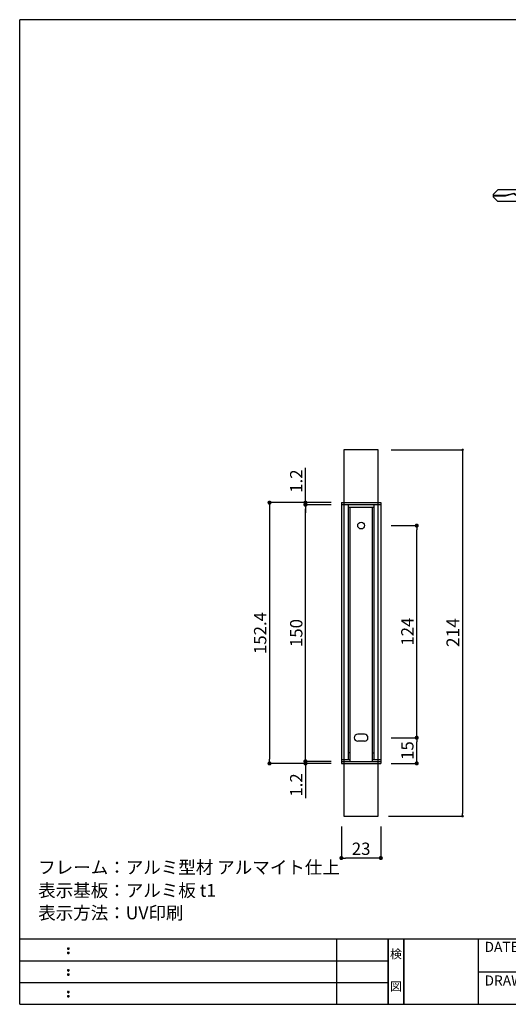
# Model space of a CAD drawing. Extents: x 0 to 280, y 0 to 192.
# Drawn here: x 0 to 95, y 0 to 192 of the extents above; entities that cross this region are included whole.
import ezdxf
from ezdxf.enums import TextEntityAlignment as Align

# ---------------------------------------------------------------- set-up
doc = ezdxf.new("R2010")
doc.units = 0
doc.header["$LTSCALE"] = 0.3
doc.header["$MEASUREMENT"] = 0
doc.linetypes.add('ACAD_ISO08W100', pattern=[36, 24, -3, 6, -3])
doc.linetypes.add('HIDDEN', pattern=[0.375, 0.25, -0.125])
for name, color, linetype in [('MC2', 3, 'HIDDEN'), ('ビス類', 3, 'Continuous'), ('寸法', 2, 'Continuous'), ('本体1', 7, 'Continuous'), ('本体2', 11, 'Continuous'), ('本体１', 7, 'Continuous'), ('枠ライン', 1, 'Continuous'), ('枠文字', 4, 'Continuous'), ('枠横ライン', 9, 'Continuous'), ('注釈', 2, 'Continuous')]:
    doc.layers.add(name, color=color, linetype=linetype)
doc.styles.get("Standard").update_dxf_attribs({"font": 'txt.shx', "bigfont": 'extfont.shx'})
doc.styles.add('角ゴ', font='txt.shx', dxfattribs={"bigfont": 'extfont.shx'})
doc.dimstyles.get("Standard").update_dxf_attribs({"dimtxt": 0.18, "dimasz": 0.18, "dimexe": 0.18, "dimexo": 0.0625, "dimgap": 0.09, "dimtad": 0, "dimtih": 1, "dimtoh": 1, "dimdec": 4, "dimzin": 0, "dimdsep": 46, "dimtxsty": 'STANDARD', "dimcen": 0.09, "dimadec": 0, "dimazin": 0, "dimtfac": 1, "dimtdec": 4, "dimtofl": 0, "dimtmove": 0, "dimatfit": 3, "dimfxl": 1, "dimtolj": 1, "dimtzin": 0, "dimarcsym": 0})
doc.dimstyles.new('STANDARD$0', dxfattribs={"dimtxt": 2.4, "dimasz": 0.4, "dimexe": 0, "dimexo": 2, "dimtad": 3, "dimdec": 0, "dimzin": 0, "dimdsep": 46, "dimtxsty": 'STANDARD', "dimblk1": 'DOT', "dimblk2": 'DOT', "dimsah": 1, "dimcen": 2.5, "dimclrd": 2, "dimclre": 2, "dimclrt": 2, "dimadec": 0, "dimazin": 0, "dimtfac": 1, "dimtdec": 4, "dimtofl": 0, "dimtmove": 0, "dimatfit": 3, "dimldrblk": 'DOT', "dimfxl": 1, "dimtolj": 1, "dimtzin": 0, "dimarcsym": 0})

# ---------------------------------------------------------------- blocks, each defined once
blk = doc.blocks.new('_DOT')
at = {"color": 0, "linetype": 'ByBlock'}
blk.add_line((-0.5, 0), (-1, 0), dxfattribs=at)
at = {"color": 0, "linetype": 'ByBlock', "const_width": 0.5}
blk.add_lwpolyline([(-0.25, 0, 1), (0.25, 0, 1)], format="xyb", close=True, dxfattribs=at)
blk = doc.blocks.new('*D2')
at = {"layer": 'DEFPOINTS', "color": 0}
for p in [(62.64, 36.66), (70.31, 36.66), (62.64, 28.5)]:
    blk.add_point(p, dxfattribs=at)
at = {"layer": '寸法', "color": 2, "lineweight": -2}
for p, q in [((62.64, 34.66), (62.64, 28.5)), ((70.31, 34.66), (70.31, 28.5)), ((69.51, 28.5), (63.44, 28.5))]:
    blk.add_line(p, q, dxfattribs=at)
at = {"layer": '寸法', "color": 2, "lineweight": -2, "xscale": 0.8, "yscale": 0.8, "zscale": 0.8, "rotation": 180}
blk.add_blockref('_DOT', (62.64, 28.5), dxfattribs=at)
at = {"layer": '寸法', "color": 2, "lineweight": -2, "xscale": 0.8, "yscale": 0.8, "zscale": 0.8}
blk.add_blockref('_DOT', (70.31, 28.5), dxfattribs=at)
at = {"layer": '寸法', "color": 2, "insert": (66.48, 30.3), "char_height": 2.4, "attachment_point": 5, "style": '角ゴ'}
blk.add_mtext('\\A1;23', dxfattribs=at)
blk = doc.blocks.new('*D3')
at = {"layer": 'DEFPOINTS', "color": 0, "ltscale": 5}
for p in [(70.31, 108), (69.81, 36.66), (86.23, 36.66)]:
    blk.add_point(p, dxfattribs=at)
at = {"layer": '寸法', "color": 2, "lineweight": -2, "ltscale": 5}
for p, q in [((72.31, 108), (86.23, 108)), ((86.23, 107.5), (86.23, 37.16)), ((71.81, 36.66), (86.23, 36.66))]:
    blk.add_line(p, q, dxfattribs=at)
at = {"layer": '寸法', "color": 2, "lineweight": -2, "ltscale": 5, "xscale": 0.5, "yscale": 0.5, "zscale": 0.5}
for p, rotation in [((86.23, 108), 90), ((86.23, 36.66), 270)]:
    blk.add_blockref('_DOT', p, dxfattribs=dict(at, rotation=rotation))
at = {"layer": '寸法', "color": 2, "ltscale": 5, "insert": (84.35, 72.42), "char_height": 2.5, "attachment_point": 5, "rotation": 90, "style": '角ゴ'}
blk.add_mtext('\\A1;214', dxfattribs=at)
blk = doc.blocks.new('*D4')
at = {"layer": 'DEFPOINTS', "color": 0, "ltscale": 5}
for p in [(62.64, 97.73), (48.64, 46.93), (62.64, 46.93)]:
    blk.add_point(p, dxfattribs=at)
at = {"layer": '寸法', "color": 2, "ltscale": 5}
for p, q in [((60.64, 97.73), (48.64, 97.73)), ((48.64, 96.93), (48.64, 47.73)), ((60.64, 46.93), (48.64, 46.93))]:
    blk.add_line(p, q, dxfattribs=at)
at = {"layer": '寸法', "color": 2, "ltscale": 5, "xscale": 0.8, "yscale": 0.8, "zscale": 0.8}
for p, rotation in [((48.64, 97.73), 90), ((48.64, 46.93), 270)]:
    blk.add_blockref('_DOT', p, dxfattribs=dict(at, rotation=rotation))
at = {"layer": '寸法', "color": 2, "ltscale": 5, "insert": (46.82, 72.33), "char_height": 2.4, "attachment_point": 5, "rotation": 90, "style": '角ゴ'}
blk.add_mtext('\\A1;152.4', dxfattribs=at)
blk = doc.blocks.new('*D5')
at = {"layer": 'DEFPOINTS', "color": 0}
for p in [(55.64, 46.93), (62.64, 47.33), (62.64, 46.93)]:
    blk.add_point(p, dxfattribs=at)
at = {"layer": '寸法', "color": 2, "lineweight": -2}
for p, q in [((55.64, 48.13), (55.64, 48.93)), ((60.64, 47.33), (55.64, 47.33)), ((60.64, 46.93), (55.64, 46.93)), ((55.64, 46.13), (55.64, 40.13))]:
    blk.add_line(p, q, dxfattribs=at)
at = {"layer": '寸法', "color": 2, "lineweight": -2, "xscale": 0.8, "yscale": 0.8, "zscale": 0.8}
for p, rotation in [((55.64, 47.33), 270), ((55.64, 46.93), 90)]:
    blk.add_blockref('_DOT', p, dxfattribs=dict(at, rotation=rotation))
at = {"layer": '寸法', "color": 2, "insert": (53.84, 42.73), "char_height": 2.4, "attachment_point": 5, "rotation": 90, "style": '角ゴ'}
blk.add_mtext('\\A1;1.2', dxfattribs=at)
blk = doc.blocks.new('*D6')
at = {"layer": 'DEFPOINTS', "color": 0, "ltscale": 5}
for p in [(70.31, 51.93), (77.31, 51.93), (70.31, 46.93)]:
    blk.add_point(p, dxfattribs=at)
at = {"layer": '寸法', "color": 2, "ltscale": 5}
for p, q in [((72.31, 51.93), (77.31, 51.93)), ((77.31, 47.73), (77.31, 51.13)), ((72.31, 46.93), (77.31, 46.93))]:
    blk.add_line(p, q, dxfattribs=at)
at = {"layer": '寸法', "color": 2, "ltscale": 5, "xscale": 0.8, "yscale": 0.8, "zscale": 0.8}
for p, rotation in [((77.31, 51.93), 90), ((77.31, 46.93), 270)]:
    blk.add_blockref('_DOT', p, dxfattribs=dict(at, rotation=rotation))
at = {"layer": '寸法', "color": 2, "ltscale": 5, "insert": (75.48, 49.43), "char_height": 2.4, "attachment_point": 5, "rotation": 90, "style": '角ゴ'}
blk.add_mtext('\\A1;15', dxfattribs=at)
blk = doc.blocks.new('*D7')
at = {"layer": 'DEFPOINTS', "color": 0, "ltscale": 5}
for p in [(70.31, 93.26), (77.31, 93.26), (70.31, 51.93)]:
    blk.add_point(p, dxfattribs=at)
at = {"layer": '寸法', "color": 2, "ltscale": 5}
for p, q in [((72.31, 93.26), (77.31, 93.26)), ((77.31, 52.73), (77.31, 92.46)), ((72.31, 51.93), (77.31, 51.93))]:
    blk.add_line(p, q, dxfattribs=at)
at = {"layer": '寸法', "color": 2, "ltscale": 5, "xscale": 0.8, "yscale": 0.8, "zscale": 0.8}
for p, rotation in [((77.31, 93.26), 90), ((77.31, 51.93), 270)]:
    blk.add_blockref('_DOT', p, dxfattribs=dict(at, rotation=rotation))
at = {"layer": '寸法', "color": 2, "ltscale": 5, "insert": (75.48, 72.6), "char_height": 2.4, "attachment_point": 5, "rotation": 90, "style": '角ゴ'}
blk.add_mtext('\\A1;124', dxfattribs=at)
blk = doc.blocks.new('*D8')
at = {"layer": 'DEFPOINTS', "color": 0}
for p in [(55.64, 97.73), (62.64, 97.73), (62.64, 97.33)]:
    blk.add_point(p, dxfattribs=at)
at = {"layer": '寸法', "color": 2, "lineweight": -2}
for p, q in [((55.64, 98.53), (55.64, 104.53)), ((60.64, 97.73), (55.64, 97.73)), ((60.64, 97.33), (55.64, 97.33)), ((55.64, 96.53), (55.64, 95.73))]:
    blk.add_line(p, q, dxfattribs=at)
at = {"layer": '寸法', "color": 2, "lineweight": -2, "xscale": 0.8, "yscale": 0.8, "zscale": 0.8}
for p, rotation in [((55.64, 97.73), 270), ((55.64, 97.33), 90)]:
    blk.add_blockref('_DOT', p, dxfattribs=dict(at, rotation=rotation))
at = {"layer": '寸法', "color": 2, "insert": (53.84, 101.93), "char_height": 2.4, "attachment_point": 5, "rotation": 90, "style": '角ゴ'}
blk.add_mtext('\\A1;1.2', dxfattribs=at)
blk = doc.blocks.new('*D9')
at = {"layer": 'DEFPOINTS', "color": 0}
for p in [(55.64, 97.33), (62.64, 97.33), (62.64, 47.33)]:
    blk.add_point(p, dxfattribs=at)
at = {"layer": '寸法', "color": 2, "lineweight": -2}
for p, q in [((60.64, 97.33), (55.64, 97.33)), ((55.64, 48.13), (55.64, 96.53)), ((60.64, 47.33), (55.64, 47.33))]:
    blk.add_line(p, q, dxfattribs=at)
at = {"layer": '寸法', "color": 2, "lineweight": -2, "xscale": 0.8, "yscale": 0.8, "zscale": 0.8}
for p, rotation in [((55.64, 97.33), 90), ((55.64, 47.33), 270)]:
    blk.add_blockref('_DOT', p, dxfattribs=dict(at, rotation=rotation))
at = {"layer": '寸法', "color": 2, "insert": (53.84, 72.33), "char_height": 2.4, "attachment_point": 5, "rotation": 90, "style": '角ゴ'}
blk.add_mtext('\\A1;150', dxfattribs=at)
blk = doc.blocks.new('A$C131077CB')
at = {"layer": 'MC2', "color": 3, "linetype": 'Continuous'}
for p, q in [((-6.76, 1.12), (-4.03, 2.05)), ((-5.91, 0.9), (-2.53, 2.05)), ((-4.03, 2.05), (-4.03, 1.87)), ((-2.53, 2.05), (-2.53, 1.87)), ((-12.21, 0.22), (-11.3, 1.12)), ((-12.21, 0.22), (-12.21, -0.22)), ((-12.21, 0.06), (-9.81, 0.06)), ((-6.76, 1.12), (-11.3, 1.12)), ((-9.81, 0.06), (-8.2, 0.51)), ((-9.8, -0.06), (-8.22, 0.39)), ((-8.22, 0.39), (-6.88, -0.49)), ((-8.2, 0.51), (-6.87, -0.36)), ((-6.88, -0.49), (-5.16, 0.21)), ((-6.87, -0.36), (-5.16, 0.34)), ((-6.87, -0.36), (-5.16, 0.34)), ((-6.86, 0.9), (-4.03, 1.87)), ((-6.86, 0.9), (-5.91, 0.9)), ((-5.36, 0.9), (-2.53, 1.87)), ((-5.36, 0.9), (-3.03, 0.9)), ((-5.16, 0.34), (-4.46, -0.04)), ((-5.16, 0.21), (-4.48, -0.15)), ((-3.03, 0.9), (-3.03, 1.12)), ((-3.03, 1.12), (-0.47, 1.12)), ((-2.1, 1.12), (-0.47, 1.5)), ((-0.47, 0.75), (0, 0.75)), ((-0.12, -0.75), (-0.37, 0.75)), ((0, 0.05), (-0.12, 0.75)), ((-12.21, -0.06), (-9.8, -0.06)), ((-12.21, -0.22), (-11.3, -1.12)), ((-6.76, -1.12), (-11.3, -1.12)), ((-6.86, -0.9), (-5.91, -0.9)), ((-6.86, -0.9), (-4.03, -1.87)), ((-6.76, -1.12), (-4.03, -2.05)), ((-5.91, -0.9), (-2.53, -2.05)), ((-5.36, -0.9), (-2.53, -1.87)), ((-5.36, -0.9), (-3.03, -0.9)), ((-4.48, -0.15), (-2.74, -0.15)), ((-4.46, -0.04), (-2.74, -0.04)), ((-4.03, -2.05), (-4.03, -1.87)), ((-3.03, -0.9), (-3.03, -1.12)), ((-3.03, -1.12), (-0.47, -1.12)), ((-2.74, -0.04), (-2.74, -0.15)), ((-2.53, -2.05), (-2.53, -1.87)), ((-2.1, -1.12), (-0.47, -1.5)), ((-0.37, -0.75), (-0.47, -0.15)), ((-0.47, -0.75), (0, -0.75))]:
    blk.add_line(p, q, dxfattribs=at)
at = {"layer": 'ビス類', "color": 3, "linetype": 'Continuous'}
for p, q in [((-0.47, 0.75), (0, 0.75)), ((0.35, 0.25), (0.35, -0.25)), ((0.6, 0.9), (0.6, -0.9)), ((-0.47, -0.75), (0, -0.75))]:
    blk.add_line(p, q, dxfattribs=at)
for centre, radius, start, end in [((0, 0.9), 0.6, 0, 90), ((0.35, 0.5), 0.25, 270, 0), ((0, -0.9), 0.6, 270, 0), ((0.35, -0.5), 0.25, 0, 90)]:
    blk.add_arc(centre, radius, start, end, dxfattribs=at)
blk = doc.blocks.new('A$C5C2F0945')
at = {"layer": '注釈', "linetype": 'Continuous'}
blk.add_blockref('A$C131077CB', (12.21, 2.05), dxfattribs=at)

msp = doc.modelspace()

# ---------------------------------------------------------------- linework, layer by layer
at = {"layer": '本体1'}
for p, q in [((62.643, 97.73), (62.643, 46.93)), ((62.643, 97.73), (70.309, 97.73)), ((63.976, 97.33), (63.976, 47.664)), ((63.976, 96.83), (68.976, 96.83)), ((68.976, 97.33), (68.976, 47.664)), ((70.309, 97.73), (70.309, 46.93)), ((62.643, 47.33), (70.309, 47.33)), ((62.643, 46.93), (70.309, 46.93))]:
    msp.add_line(p, q, dxfattribs=at)
at = {"layer": '本体2'}
msp.add_line((70.309, 97.33), (62.643, 97.33), dxfattribs=at)
at = {"layer": '本体2', "ltscale": 5}
for p, q in [((64.309, 96.83), (64.309, 47.33)), ((68.643, 96.83), (68.643, 47.33)), ((66.476, 52.597), (65.809, 52.597)), ((67.143, 52.597), (66.476, 52.597)), ((66.476, 51.264), (65.809, 51.264)), ((67.143, 51.264), (66.476, 51.264)), ((64.309, 48.997), (63.976, 48.997)), ((68.643, 48.997), (68.976, 48.997)), ((62.643, 47.664), (64.309, 47.664)), ((68.643, 47.664), (70.309, 47.664))]:
    msp.add_line(p, q, dxfattribs=at)
at = {"layer": '本体2'}
msp.add_lwpolyline([(63.143, 36.664), (69.809, 36.664), (69.809, 107.997), (63.143, 107.997)], close=True, dxfattribs=at)
at = {"layer": '本体2', "ltscale": 5}
msp.add_circle((66.476, 93.264), 0.667, dxfattribs=at)
for centre, start, end in [((65.809, 51.93), 90, 270), ((67.143, 51.93), 270, 90)]:
    msp.add_arc(centre, 0.667, start, end, dxfattribs=at)
at = {"layer": '枠ライン'}
for p, q in [((61.763, 0), (61.763, 12.682)), ((71.763, 0), (71.763, 12.682)), ((71.763, 12.682), (71.763, 0)), ((71.763, 0), (71.763, 12.682)), ((71.763, 12.682), (71.763, 0)), ((71.763, 11.251), (71.763, 12.682)), ((74.763, 0), (74.763, 12.682)), ((74.763, 12.682), (74.763, 0)), ((89.263, 12.682), (89.263, 0)), ((0, 8.455), (71.763, 8.455)), ((89.263, 6.341), (116.522, 6.341)), ((0, 4.227), (71.763, 4.227))]:
    msp.add_line(p, q, dxfattribs=at)
at = {"layer": '枠文字'}
for p, q in [((9.361, 10.969), (9.473, 11.016)), ((9.361, 10.137), (9.473, 10.184)), ((9.473, 11.016), (9.583, 10.969)), ((9.473, 10.184), (9.583, 10.137)), ((9.361, 6.742), (9.473, 6.789)), ((9.361, 5.91), (9.473, 5.957)), ((9.473, 6.789), (9.583, 6.742)), ((9.473, 5.957), (9.583, 5.91)), ((9.361, 2.515), (9.473, 2.561)), ((9.473, 2.561), (9.583, 2.515)), ((9.361, 1.683), (9.473, 1.729)), ((9.473, 1.729), (9.583, 1.683))]:
    msp.add_line(p, q, dxfattribs=at)
for centre, radius, start, end in [((9.466, 10.863), 0.15, 134.654, 181.435), ((9.473, 10.856), 0.157, 179.029, 224.269), ((9.465, 10.031), 0.149, 134.592, 181.372), ((9.467, 10.024), 0.151, 178.785, 225.126), ((9.47, 10.86), 0.157, 225.791, 271.031), ((9.471, 10.024), 0.154, 224.225, 270.785), ((9.476, 10.853), 0.151, 268.848, 315.188), ((9.476, 10.017), 0.146, 268.889, 316.987), ((9.482, 10.862), 0.148, 359.011, 46.889), ((9.476, 10.857), 0.153, 314.087, 0.648), ((9.483, 10.03), 0.147, 358.965, 47.063), ((9.483, 10.025), 0.147, 313.002, 1.099), ((9.466, 6.636), 0.15, 134.654, 181.435), ((9.473, 6.629), 0.157, 179.029, 224.269), ((9.465, 5.804), 0.149, 134.592, 181.372), ((9.467, 5.797), 0.151, 178.785, 225.126), ((9.47, 6.633), 0.157, 225.791, 271.031), ((9.476, 6.626), 0.151, 268.848, 315.188), ((9.482, 6.635), 0.148, 359.011, 46.889), ((9.476, 6.63), 0.153, 314.087, 0.648), ((9.483, 5.803), 0.147, 358.965, 47.063), ((9.483, 5.798), 0.147, 313.002, 1.099), ((9.471, 5.797), 0.154, 224.225, 270.785), ((9.476, 5.79), 0.146, 268.889, 316.987), ((9.466, 2.408), 0.15, 134.654, 181.435), ((9.473, 2.402), 0.157, 179.029, 224.269), ((9.47, 2.405), 0.157, 225.791, 271.031), ((9.476, 2.399), 0.151, 268.848, 315.188), ((9.482, 2.407), 0.148, 359.011, 46.889), ((9.476, 2.403), 0.153, 314.087, 0.648), ((9.465, 1.576), 0.149, 134.592, 181.372), ((9.467, 1.57), 0.151, 178.785, 225.126), ((9.471, 1.57), 0.154, 224.225, 270.785), ((9.476, 1.562), 0.146, 268.889, 316.987), ((9.483, 1.575), 0.147, 358.965, 47.063), ((9.483, 1.57), 0.147, 313.002, 1.099)]:
    msp.add_arc(centre, radius, start, end, dxfattribs=at)
at = {"layer": '枠横ライン'}
for p, q in [((0, 0), (0, 191.817)), ((280.224, 191.817), (0, 191.817)), ((280.224, 12.681), (0, 12.682)), ((0, 0), (280.224, 0))]:
    msp.add_line(p, q, dxfattribs=at)

# ---------------------------------------------------------------- block references
at = {"layer": '本体１', "linetype": 'ACAD_ISO08W100'}
msp.add_blockref('A$C5C2F0945', (92.182, 155.492), dxfattribs=at)

# ---------------------------------------------------------------- texts
at = {"layer": '枠文字'}
for s, p in [('DATE', (90.504, 10.204)), ('DRAWING', (90.504, 3.655))]:
    msp.add_text(s, height=1.9679, dxfattribs=at).set_placement(p)
for s, p in [('検', (73.263, 8.961)), ('図', (73.263, 2.636))]:
    msp.add_text(s, height=1.687, dxfattribs=at).set_placement(p, align=Align.CENTER)
at = {"layer": '注釈', "style": '角ゴ'}
for s, p in [('フレーム：アルミ型材 アルマイト仕上', (3.596, 25.429)), ('表示基板：アルミ板 t1 ', (3.596, 20.94)), ('表示方法：UV印刷', (3.596, 16.555))]:
    msp.add_text(s, height=2.5, dxfattribs=at).set_placement(p)

# ---------------------------------------------------------------- dimensions: what is measured, and where the dimension line sits
at = {"layer": '寸法', "ltscale": 5}
for base, p1, p2, dimstyle, override, picture, middle in [((86.226, 36.664), (70.309, 107.997), (69.809, 36.664), 'Standard', {"dimtxt": 2.5, "dimasz": 0.5, "dimexe": 0, "dimexo": 2, "dimgap": 0.625, "dimtad": 3, "dimtih": 0, "dimtoh": 0, "dimdec": 1, "dimlfac": 3, "dimzin": 8, "dimtxsty": '角ゴ', "dimblk": 'DOT', "dimcen": 2.5, "dimclrd": 2, "dimclre": 2, "dimclrt": 2, "dimtdec": 1, "dimtofl": 1, "dimldrblk": 'DOT'}, '*D3', (86.226, 72.42)), ((77.309, 51.93), (70.309, 46.93), (70.309, 51.93), 'STANDARD$0', {"dimasz": 0.8, "dimdec": 1, "dimlfac": 3, "dimzin": 8, "dimtxsty": '角ゴ', "dimblk": 'DOT', "dimtdec": 1, "dimlwd": -1, "dimlwe": -1}, '*D6', (77.309, 49.43))]:
    dim = msp.add_linear_dim(base=base, p1=p1, p2=p2, angle=90, dimstyle=dimstyle, override=override, dxfattribs=at)
    dim.commit()
    dim.dimension.update_dxf_attribs({"geometry": picture, "text_midpoint": middle, "dimtype": 160})
at = {"layer": '寸法'}
for base, p1, p2, angle, picture, middle in [((55.643, 97.73), (62.643, 97.33), (62.643, 97.73), 270, '*D8', (53.843, 101.93)), ((55.643, 97.33), (62.643, 47.33), (62.643, 97.33), 270, '*D9', (53.843, 72.33)), ((55.643, 46.93), (62.643, 47.33), (62.643, 46.93), 90, '*D5', (53.843, 42.73))]:
    dim = msp.add_linear_dim(base=base, p1=p1, p2=p2, angle=angle, dimstyle='STANDARD$0', override={"dimasz": 0.8, "dimgap": 0.6, "dimdec": 1, "dimlfac": 3, "dimzin": 8, "dimtxsty": '角ゴ', "dimblk": 'DOT', "dimtdec": 1}, dxfattribs=at)
    dim.commit()
    dim.dimension.update_dxf_attribs({"geometry": picture, "text_midpoint": middle})
at = {"layer": '寸法', "ltscale": 5}
for base, p1, p2, picture, middle in [((48.643, 46.93), (62.643, 97.73), (62.643, 46.93), '*D4', (46.818, 72.33)), ((77.309, 93.264), (70.309, 51.93), (70.309, 93.264), '*D7', (75.484, 72.597))]:
    dim = msp.add_linear_dim(base=base, p1=p1, p2=p2, angle=90, dimstyle='STANDARD$0', override={"dimasz": 0.8, "dimdec": 1, "dimlfac": 3, "dimzin": 8, "dimtxsty": '角ゴ', "dimblk": 'DOT', "dimtdec": 1, "dimlwd": -1, "dimlwe": -1}, dxfattribs=at)
    dim.commit()
    dim.dimension.update_dxf_attribs({"geometry": picture, "text_midpoint": middle})
at = {"layer": '寸法'}
dim = msp.add_linear_dim(base=(62.643, 28.498), p1=(70.309, 36.664), p2=(62.643, 36.664), dimstyle='Standard', override={"dimtxt": 2.4, "dimasz": 0.8, "dimexe": 0, "dimexo": 2, "dimgap": 0.6, "dimtad": 3, "dimtih": 0, "dimtoh": 0, "dimdec": 1, "dimlfac": 3, "dimzin": 8, "dimtxsty": '角ゴ', "dimblk": 'DOT', "dimclrd": 2, "dimclre": 2, "dimclrt": 2, "dimtdec": 1, "dimldrblk": 'DOT'}, dxfattribs=at)
dim.commit()
dim.dimension.update_dxf_attribs({"geometry": '*D2', "text_midpoint": (66.476, 28.498), "dimtype": 160})

doc.saveas('drawing.dxf')
